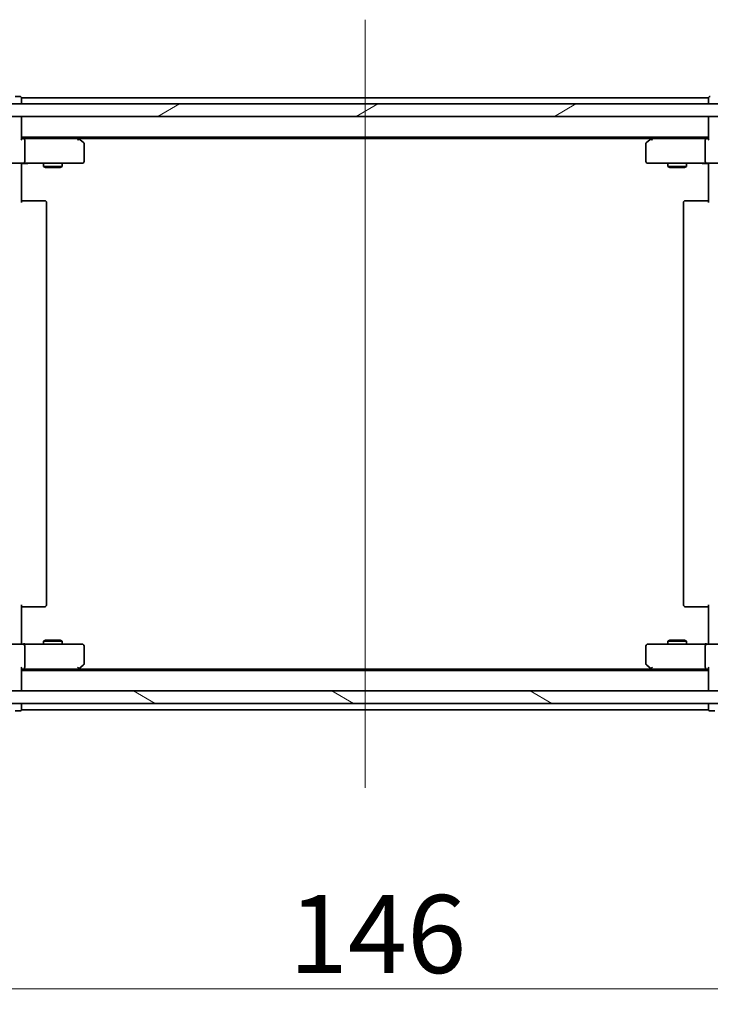
# Model space of a CAD drawing. Units: millimetres. Extents: x 36 to 9089, y 20 to 1425.
# Drawn here: x 2201 to 2312, y 1122 to 1280 of the extents above; entities that cross this region are included whole.
import ezdxf

# ---------------------------------------------------------------- set-up
doc = ezdxf.new("R2010")
doc.units = ezdxf.units.MM
doc.header["$LTSCALE"] = 2.5
doc.layers.get('Defpoints').update_dxf_attribs({"lineweight": 25})
for name, color, linetype, lineweight in [('Centerline (ISO)', 131, 'Continuous', 18), ('Dimension (ISO)', 7, 'Continuous', 18), ('Hatch (ISO)', 1, 'Continuous', 18), ('Visible (ISO)', 7, 'Continuous', 35)]:
    doc.layers.add(name, color=color, linetype=linetype, lineweight=lineweight)
doc.styles.add('Note Text (TK)', font='MS PGothic.ttf')
doc.dimstyles.new('Default - Method 1b (TK)', dxfattribs={"dimscale": 2.5, "dimtxt": 2.5, "dimasz": 2.5, "dimexe": 1, "dimexo": 1.5, "dimgap": 1, "dimtad": 1, "dimrnd": 1e-08, "dimdsep": 46, "dimtxsty": 'Note Text (TK)', "dimblk": 'OPEN', "dimcen": 0.09, "dimdle": 5, "dimclrd": 100, "dimclre": 100, "dimclrt": 7, "dimadec": 1, "dimazin": 1, "dimtfac": 1, "dimtmove": 0, "dimatfit": 3, "dimldrblk": 'OPEN', "dimfxl": 1, "dimtolj": 1, "dimlwd": -1, "dimlwe": -1, "dimarcsym": 0})

# ---------------------------------------------------------------- blocks, each defined once
blk = doc.blocks.new('_Open')
at = {"color": 0, "linetype": 'ByBlock', "lineweight": -2}
for p, q in [((-1, 0.167), (0, 0)), ((-1, -0.167), (0, 0)), ((0, 0), (-1, 0))]:
    blk.add_line(p, q, dxfattribs=at)
blk = doc.blocks.new('*D33')
at = {"layer": 'Defpoints', "color": 0}
for p in [(2183.68, 1181.37), (2329.68, 1181.37), (2329.68, 1124.79)]:
    blk.add_point(p, dxfattribs=at)
at = {"layer": 'Dimension (ISO)', "color": 100}
for p, q in [((2183.68, 1177.62), (2183.68, 1122.29)), ((2329.68, 1177.62), (2329.68, 1122.29)), ((2189.93, 1124.79), (2323.43, 1124.79))]:
    blk.add_line(p, q, dxfattribs=at)
at = {"layer": 'Dimension (ISO)', "color": 100, "xscale": 6.25, "yscale": 6.25, "zscale": 6.25, "rotation": 180}
blk.add_blockref('_Open', (2183.68, 1124.79), dxfattribs=at)
at = {"layer": 'Dimension (ISO)', "color": 100, "xscale": 6.25, "yscale": 6.25, "zscale": 6.25}
blk.add_blockref('_Open', (2329.68, 1124.79), dxfattribs=at)
at = {"layer": 'Dimension (ISO)', "color": 7, "insert": (2244.5, 1133.54), "char_height": 12.5, "attachment_point": 4, "style": 'Note Text (TK)'}
blk.add_mtext('\\A1;146', dxfattribs=at)

msp = doc.modelspace()

# ---------------------------------------------------------------- hatches: boundary and pattern name
at = {"layer": 'Hatch (ISO)'}
h = msp.add_hatch(dxfattribs=at)
h.set_pattern_fill('ANSI31', color=256, scale=127, angle=-14.999978, style=0)
h.set_pattern_definition([(30, (951.25, -20), (-7.9375, 13.74815), [])])
h.paths.add_polyline_path([(2193.9318, 1266.4659), (2193.9318, 1264.4659), (2319.4318, 1264.4659), (2319.4318, 1266.4659)])
h = msp.add_hatch(dxfattribs=at)
h.set_pattern_fill('ANSI31', color=256, scale=127, angle=105.000246, style=0)
h.set_pattern_definition([(150.0002, (951.25, -20), (-7.93744, -13.74819), [])])
h.paths.add_polyline_path([(2319.4318, 1170.4659), (2319.4318, 1172.4659), (2193.9318, 1172.4659), (2193.9318, 1170.4659)])

# ---------------------------------------------------------------- linework, layer by layer
at = {"layer": 'Centerline (ISO)', "linetype": 'Continuous'}
msp.add_line((2256.6818, 1279.9659), (2256.6818, 1156.9659), dxfattribs=at)
at = {"layer": 'Visible (ISO)'}
for p, q in [((2319.4318, 1266.4659), (2193.9318, 1266.4659)), ((2201.3818, 1267.6659), (2200.6818, 1267.6659)), ((2201.6818, 1267.1659), (2201.6818, 1267.4659)), ((2311.6818, 1267.4659), (2201.6818, 1267.4659)), ((2201.6818, 1266.4659), (2201.6818, 1267.1659)), ((2311.6818, 1267.4659), (2311.6818, 1267.1659)), ((2311.6818, 1267.1659), (2311.6818, 1266.4659)), ((2193.9318, 1264.4659), (2319.4318, 1264.4659)), ((2201.6818, 1264.1659), (2201.6818, 1264.4659)), ((2201.6818, 1260.878), (2201.6818, 1264.1659)), ((2311.6818, 1264.4659), (2311.6818, 1264.1659)), ((2311.6818, 1264.1659), (2311.6818, 1260.878)), ((2201.6818, 1261.1659), (2311.6818, 1261.1659)), ((2202.0576, 1260.9659), (2201.6818, 1260.9659)), ((2210.6485, 1260.9659), (2202.0576, 1260.9659)), ((2202.1818, 1260.6659), (2202.1818, 1257.2659)), ((2210.8285, 1260.9059), (2210.4818, 1261.1659)), ((2210.6184, 1260.6659), (2210.774, 1260.8215)), ((2210.7485, 1260.9659), (2302.6151, 1260.9659)), ((2211.5618, 1260.3559), (2210.8285, 1260.9059)), ((2211.6818, 1257.2659), (2211.6818, 1260.1159)), ((2301.6818, 1260.1159), (2301.6818, 1257.2659)), ((2302.5351, 1260.9059), (2301.8018, 1260.3559)), ((2302.8818, 1261.1659), (2302.5351, 1260.9059)), ((2302.7452, 1260.6659), (2302.5896, 1260.8215)), ((2311.3061, 1260.9659), (2302.7151, 1260.9659)), ((2311.1818, 1260.6659), (2311.1818, 1257.2659)), ((2311.6818, 1260.9659), (2311.3061, 1260.9659)), ((2202.0576, 1256.9659), (2199.8818, 1256.9659)), ((2201.6818, 1256.9581), (2201.6818, 1256.7408)), ((2201.6818, 1256.4659), (2201.6818, 1256.7408)), ((2202.0576, 1256.9659), (2210.6184, 1256.9659)), ((2205.1818, 1256.9659), (2205.1818, 1256.4692)), ((2208.1818, 1256.9659), (2208.1818, 1256.4692)), ((2210.6184, 1256.9659), (2211.3818, 1256.9659)), ((2301.9818, 1256.9659), (2302.7452, 1256.9659)), ((2302.7452, 1256.9659), (2311.3061, 1256.9659)), ((2305.1818, 1256.9659), (2305.1818, 1256.4692)), ((2308.1818, 1256.9659), (2308.1818, 1256.4692)), ((2313.4818, 1256.9659), (2311.3061, 1256.9659)), ((2311.6818, 1256.7408), (2311.6818, 1256.9581)), ((2311.6818, 1256.7408), (2311.6818, 1256.4659)), ((2201.6818, 1256.4659), (2201.6818, 1250.6659)), ((2205.1818, 1256.4692), (2208.1818, 1256.4692)), ((2205.4885, 1256.3159), (2205.1818, 1256.4692)), ((2207.8751, 1256.3159), (2205.4885, 1256.3159)), ((2207.8751, 1256.3159), (2208.1818, 1256.4692)), ((2305.1818, 1256.4692), (2308.1818, 1256.4692)), ((2305.4885, 1256.3159), (2305.1818, 1256.4692)), ((2307.8751, 1256.3159), (2305.4885, 1256.3159)), ((2307.8751, 1256.3159), (2308.1818, 1256.4692)), ((2311.6818, 1250.6659), (2311.6818, 1256.4659)), ((2201.6818, 1250.9659), (2202.096, 1250.9659)), ((2204.4747, 1250.9659), (2202.096, 1250.9659)), ((2204.4747, 1250.9659), (2204.6161, 1250.9659)), ((2205.3232, 1250.9659), (2204.6161, 1250.9659)), ((2205.3232, 1250.9659), (2205.3818, 1250.9659)), ((2205.6818, 1186.2659), (2205.6818, 1250.6659)), ((2307.6818, 1250.6659), (2307.6818, 1186.2659)), ((2307.9818, 1250.9659), (2308.0404, 1250.9659)), ((2308.7475, 1250.9659), (2308.0404, 1250.9659)), ((2308.7475, 1250.9659), (2308.8889, 1250.9659)), ((2311.2676, 1250.9659), (2308.8889, 1250.9659)), ((2311.2676, 1250.9659), (2311.6818, 1250.9659)), ((2201.6818, 1186.2659), (2201.6818, 1180.4659)), ((2202.096, 1185.9659), (2201.6818, 1185.9659)), ((2202.096, 1185.9659), (2204.4747, 1185.9659)), ((2204.6161, 1185.9659), (2204.4747, 1185.9659)), ((2204.6161, 1185.9659), (2205.3232, 1185.9659)), ((2205.3818, 1185.9659), (2205.3232, 1185.9659)), ((2308.0404, 1185.9659), (2307.9818, 1185.9659)), ((2308.0404, 1185.9659), (2308.7475, 1185.9659)), ((2308.8889, 1185.9659), (2308.7475, 1185.9659)), ((2308.8889, 1185.9659), (2311.2676, 1185.9659)), ((2311.6818, 1185.9659), (2311.2676, 1185.9659)), ((2311.6818, 1180.4659), (2311.6818, 1186.2659)), ((2199.8818, 1179.9659), (2202.0576, 1179.9659)), ((2201.6818, 1180.1909), (2201.6818, 1180.4659)), ((2201.6818, 1180.1909), (2201.6818, 1179.9736)), ((2210.6184, 1179.9659), (2202.0576, 1179.9659)), ((2202.1818, 1179.6659), (2202.1818, 1176.2659)), ((2205.4885, 1180.6159), (2205.1818, 1180.4625)), ((2208.1818, 1180.4625), (2205.1818, 1180.4625)), ((2205.1818, 1179.9659), (2205.1818, 1180.4625)), ((2205.4885, 1180.6159), (2207.8751, 1180.6159)), ((2207.8751, 1180.6159), (2208.1818, 1180.4625)), ((2208.1818, 1179.9659), (2208.1818, 1180.4625)), ((2211.3818, 1179.9659), (2210.6184, 1179.9659)), ((2211.6818, 1176.8159), (2211.6818, 1179.6659)), ((2301.6818, 1179.6659), (2301.6818, 1176.8159)), ((2302.7452, 1179.9659), (2301.9818, 1179.9659)), ((2311.3061, 1179.9659), (2302.7452, 1179.9659)), ((2305.4885, 1180.6159), (2305.1818, 1180.4625)), ((2308.1818, 1180.4625), (2305.1818, 1180.4625)), ((2305.1818, 1179.9659), (2305.1818, 1180.4625)), ((2305.4885, 1180.6159), (2307.8751, 1180.6159)), ((2307.8751, 1180.6159), (2308.1818, 1180.4625)), ((2308.1818, 1179.9659), (2308.1818, 1180.4625)), ((2311.1818, 1179.6659), (2311.1818, 1176.2659)), ((2311.3061, 1179.9659), (2313.4818, 1179.9659)), ((2311.6818, 1180.4659), (2311.6818, 1180.1909)), ((2311.6818, 1179.9736), (2311.6818, 1180.1909)), ((2210.8285, 1176.0259), (2211.5618, 1176.5759)), ((2301.8018, 1176.5759), (2302.5351, 1176.0259)), ((2201.6818, 1172.7659), (2201.6818, 1176.0537)), ((2201.6818, 1175.9659), (2202.0576, 1175.9659)), ((2311.6818, 1175.7659), (2201.6818, 1175.7659)), ((2202.0576, 1175.9659), (2210.6485, 1175.9659)), ((2210.4818, 1175.7659), (2210.8285, 1176.0259)), ((2210.6184, 1176.2659), (2210.774, 1176.1103)), ((2302.6151, 1175.9659), (2210.7485, 1175.9659)), ((2302.5351, 1176.0259), (2302.8818, 1175.7659)), ((2302.7452, 1176.2659), (2302.5896, 1176.1103)), ((2302.7151, 1175.9659), (2311.3061, 1175.9659)), ((2311.3061, 1175.9659), (2311.6818, 1175.9659)), ((2311.6818, 1176.0537), (2311.6818, 1172.7659)), ((2319.4318, 1172.4659), (2193.9318, 1172.4659)), ((2201.6818, 1172.4659), (2201.6818, 1172.7659)), ((2311.6818, 1172.7659), (2311.6818, 1172.4659)), ((2193.9318, 1170.4659), (2319.4318, 1170.4659)), ((2201.6818, 1169.7659), (2201.6818, 1170.4659)), ((2311.6818, 1170.4659), (2311.6818, 1169.7659)), ((2200.6818, 1169.2659), (2201.3818, 1169.2659)), ((2201.6818, 1169.4659), (2201.6818, 1169.7659)), ((2201.6818, 1169.4659), (2311.6818, 1169.4659)), ((2311.6818, 1169.7659), (2311.6818, 1169.4659)), ((2311.9818, 1169.2659), (2312.6818, 1169.2659))]:
    msp.add_line(p, q, dxfattribs=at)
for centre, start, end in [((2201.3818, 1267.3659), 0, 90), ((2311.9818, 1267.3659), 90, 180), ((2201.3818, 1264.1659), 0, 90), ((2311.9818, 1264.1659), 90, 180), ((2210.6485, 1260.6659), 66.562004, 90), ((2210.6485, 1260.6659), 53.130102, 66.562021), ((2211.3818, 1260.1159), 0, 53.130102), ((2301.9818, 1260.1159), 126.869898, 180), ((2302.7151, 1260.6659), 113.437984, 126.869898), ((2302.7151, 1260.6659), 90, 113.437984), ((2211.3818, 1257.2659), 270, 0), ((2301.9818, 1257.2659), 180, 270), ((2205.3818, 1250.6659), 0, 90), ((2307.9818, 1250.6659), 90, 180), ((2205.3818, 1186.2659), 270, 0), ((2307.9818, 1186.2659), 180, 270), ((2211.3818, 1179.6659), 0, 90), ((2301.9818, 1179.6659), 90, 180), ((2211.3818, 1176.8159), 306.869898, 0), ((2301.9818, 1176.8159), 180, 233.130102), ((2210.6485, 1176.2659), 270, 293.437984), ((2210.6485, 1176.2659), 293.437984, 306.869898), ((2302.7151, 1176.2659), 233.130102, 246.562021), ((2302.7151, 1176.2659), 246.562004, 270), ((2201.3818, 1172.7659), 270, 0), ((2311.9818, 1172.7659), 180, 270), ((2201.3818, 1169.5659), 270, 0), ((2311.9818, 1169.5659), 180, 270)]:
    msp.add_arc(centre, 0.3, start, end, dxfattribs=at)
for centre, major_axis, ratio, start_param, end_param in [((2201.3818, 1260.6659), (-0.2772, -0.2772), 0.41421356, 1.96349541, 2.74889357), ((2202.0576, 1260.6659), (0, 0.3), 0.41421356, 4.71238898, 6.28318531), ((2210.6184, 1260.6884), (-0.2411, 0.4823), 0.37002441, 4.52944541, 4.80417225), ((2302.7452, 1260.6884), (0.2411, 0.4823), 0.37002441, 1.47901306, 1.75373989), ((2311.3061, 1260.6659), (0, -0.3), 0.41421356, 3.14159265, 4.71238898), ((2311.9818, 1260.6659), (-0.2772, 0.2772), 0.41421356, 0.39269908, 1.17809725), ((2202.0576, 1257.2659), (0, 0.3), 0.41421356, 3.14159265, 4.71238898), ((2311.3061, 1257.2659), (0, -0.3), 0.41421356, 4.71238898, 6.28318531), ((2202.0576, 1179.6659), (0, 0.3), 0.41421356, 4.71238898, 6.28318531), ((2311.3061, 1179.6659), (0, -0.3), 0.41421356, 3.14159265, 4.71238898), ((2201.3818, 1176.2659), (-0.2772, 0.2772), 0.41421356, 3.53429174, 4.3196899), ((2202.0576, 1176.2659), (0, 0.3), 0.41421356, 3.14159265, 4.71238898), ((2210.6184, 1176.2433), (-0.2411, -0.4823), 0.37002441, 1.47901306, 1.75373989), ((2302.7452, 1176.2433), (0.2411, -0.4823), 0.37002441, 4.52944541, 4.80417225), ((2311.3061, 1176.2659), (0, -0.3), 0.41421356, 4.71238898, 6.28318531), ((2311.9818, 1176.2659), (0.2772, 0.2772), 0.41421356, 1.96349541, 2.74889357)]:
    msp.add_ellipse(centre, major_axis=major_axis, ratio=ratio, start_param=start_param, end_param=end_param, dxfattribs=at)
for points, knots in [([(2210.7678, 1260.9411), (2210.7689, 1260.9384), (2210.7699, 1260.9355), (2210.7749, 1260.9187), (2210.7776, 1260.8973), (2210.7777, 1260.8603), (2210.7765, 1260.8407), (2210.774, 1260.8215)], [0.250886766, 0.250886766, 0.250886766, 0.250886766, 0.2528779694, 0.2528779694, 0.2619584182, 0.2619584182, 0.268388032, 0.268388032, 0.268388032, 0.268388032]), ([(2302.5958, 1260.9411), (2302.5949, 1260.9387), (2302.594, 1260.9361), (2302.5887, 1260.9189), (2302.5862, 1260.8996), (2302.5858, 1260.8623), (2302.587, 1260.8416), (2302.5896, 1260.8215)], [0.3810312192, 0.3810312192, 0.3810312192, 0.3810312192, 0.382741903, 0.382741903, 0.3917616542, 0.3917616542, 0.3985536381, 0.3985536381, 0.3985536381, 0.3985536381]), ([(2202.8444, 1256.9659), (2202.775, 1256.9659), (2202.7031, 1256.9634), (2202.5548, 1256.9564), (2202.4782, 1256.952), (2202.3212, 1256.9447), (2202.2408, 1256.9418), (2202.0789, 1256.9399), (2201.9975, 1256.9408), (2201.8372, 1256.9459), (2201.7584, 1256.9499), (2201.6818, 1256.9539)], [0, 0, 0, 0, 0.022954349, 0.022954349, 0.045908698, 0.045908698, 0.068863048, 0.068863048, 0.091817397, 0.091817397, 0.114771746, 0.114771746, 0.114771746, 0.114771746]), ([(2310.5193, 1256.9659), (2310.5886, 1256.9659), (2310.6605, 1256.9634), (2310.8089, 1256.9564), (2310.8854, 1256.952), (2311.0424, 1256.9447), (2311.1228, 1256.9418), (2311.2847, 1256.9399), (2311.3662, 1256.9408), (2311.5264, 1256.9459), (2311.6053, 1256.9499), (2311.6818, 1256.9539)], [0, 0, 0, 0, 0.022954349, 0.022954349, 0.045908698, 0.045908698, 0.068863048, 0.068863048, 0.091817397, 0.091817397, 0.114771746, 0.114771746, 0.114771746, 0.114771746]), ([(2202.8444, 1179.9659), (2202.775, 1179.9659), (2202.7031, 1179.9684), (2202.5548, 1179.9753), (2202.4782, 1179.9797), (2202.3212, 1179.9871), (2202.2408, 1179.9899), (2202.0789, 1179.9919), (2201.9975, 1179.9909), (2201.8372, 1179.9859), (2201.7584, 1179.9819), (2201.6818, 1179.9779)], [0, 0, 0, 0, 0.022954349, 0.022954349, 0.045908698, 0.045908698, 0.068863048, 0.068863048, 0.091817397, 0.091817397, 0.114771746, 0.114771746, 0.114771746, 0.114771746]), ([(2310.5193, 1179.9659), (2310.5886, 1179.9659), (2310.6605, 1179.9684), (2310.8089, 1179.9753), (2310.8854, 1179.9797), (2311.0424, 1179.9871), (2311.1228, 1179.9899), (2311.2847, 1179.9919), (2311.3662, 1179.9909), (2311.5264, 1179.9859), (2311.6053, 1179.9819), (2311.6818, 1179.9779)], [0, 0, 0, 0, 0.022954349, 0.022954349, 0.045908698, 0.045908698, 0.068863048, 0.068863048, 0.091817397, 0.091817397, 0.114771746, 0.114771746, 0.114771746, 0.114771746]), ([(2210.7678, 1175.9906), (2210.7688, 1175.993), (2210.7697, 1175.9956), (2210.7749, 1176.0128), (2210.7774, 1176.0322), (2210.7779, 1176.0694), (2210.7766, 1176.0902), (2210.774, 1176.1103)], [0.3810312192, 0.3810312192, 0.3810312192, 0.3810312192, 0.382741903, 0.382741903, 0.3917616542, 0.3917616542, 0.3985536381, 0.3985536381, 0.3985536381, 0.3985536381]), ([(2302.5958, 1175.9906), (2302.5947, 1175.9933), (2302.5937, 1175.9962), (2302.5888, 1176.013), (2302.586, 1176.0345), (2302.5859, 1176.0714), (2302.5871, 1176.091), (2302.5896, 1176.1103)], [0.250886766, 0.250886766, 0.250886766, 0.250886766, 0.2528779694, 0.2528779694, 0.2619584182, 0.2619584182, 0.268388032, 0.268388032, 0.268388032, 0.268388032])]:
    msp.add_open_spline(points, degree=3, knots=knots, dxfattribs=at)

# ---------------------------------------------------------------- dimensions: what is measured, and where the dimension line sits
at = {"layer": 'Dimension (ISO)', "color": 100}
dim = msp.add_linear_dim(base=(2329.6818, 1124.7889), p1=(2183.6818, 1181.3659), p2=(2329.6818, 1181.3659), dimstyle='Default - Method 1b (TK)', override={"dimtxt": 5, "dimtofl": 0, "dimatfit": 1}, dxfattribs=at)
dim.commit()
dim.dimension.update_dxf_attribs({"geometry": '*D33', "text_midpoint": (2256.6818, 1124.7889), "dimtype": 160})

doc.saveas('drawing.dxf')
